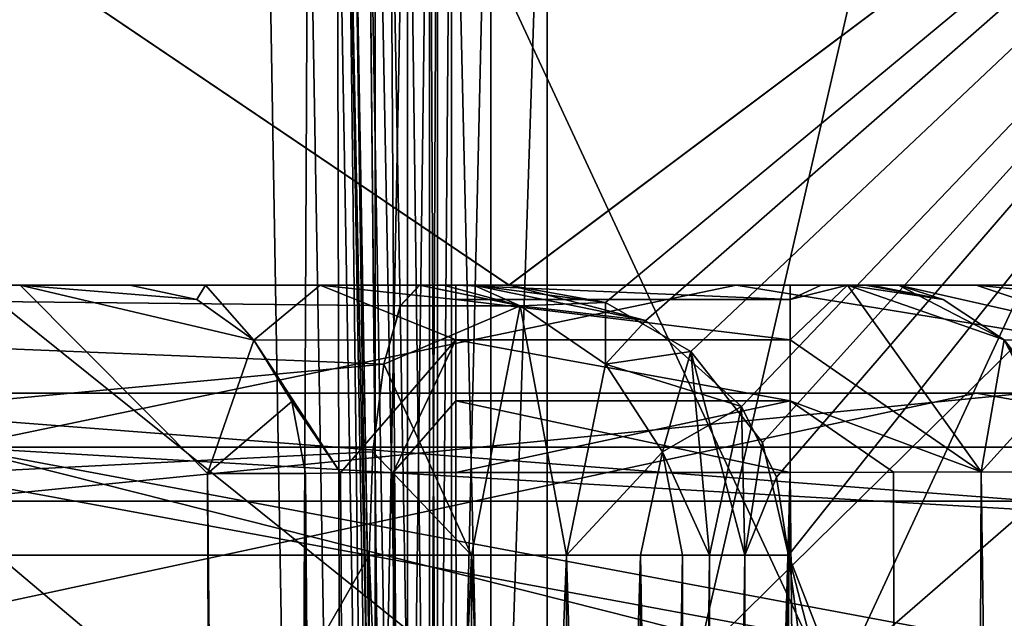
# Model space of a CAD drawing. Extents: x -32 to 32, y -10 to 114.
# Drawn here: x -3 to -1, y 103 to 104 of the extents above; entities that cross this region are included whole.
import ezdxf

# ---------------------------------------------------------------- set-up
doc = ezdxf.new("R2010")
doc.units = 0
doc.header["$MEASUREMENT"] = 0

msp = doc.modelspace()

# ---------------------------------------------------------------- linework, layer by layer
for points in [[(-5.369753, 103, -14.753181), (-5.369753, 111.5606, -14.753181), (-0.000057, 111.5606, -15.7)], [(-0.000057, 103, -15.7), (-5.369753, 103, -14.753181), (-0.000057, 111.5606, -15.7)], [(-5.369647, 103, 14.753219), (0.000057, 103, 15.7), (0.000057, 111.5606, 15.7)], [(-5.369647, 103, 14.753219), (0.000057, 111.5606, 15.7), (-5.369647, 111.5606, 14.753219)], [(-2.267645, 103.199997, -12.292591), (-4.783542, 104.900002, -11.548483), (-5.81554, 103.199997, -11.064779)], [(-5.81546, 103.199997, 11.064821), (-4.783458, 104.900002, 11.548517), (-2.267555, 103.199997, 12.292608)], [(-0.000045, 104.900002, -12.5), (-4.783542, 104.900002, -11.548483), (-2.267645, 103.199997, -12.292591)], [(-4.783458, 104.900002, 11.548517), (0.000045, 104.900002, 12.5), (-2.267555, 103.199997, 12.292608)], [(-0.000045, 104.900002, -12.5), (-2.267645, 103.199997, -12.292591), (-2.088845, 103.168297, -12.324192)], [(-2.267555, 103.199997, 12.292608), (0.000045, 104.900002, 12.5), (-2.014055, 103.134399, 12.336708)], [(-0.000045, 104.900002, -12.5), (-2.088845, 103.168297, -12.324192), (-1.930745, 103.077499, -12.349994)], [(-2.014055, 103.134399, 12.336708), (0.000045, 104.900002, 12.5), (-1.837455, 102.9757, 12.364206)], [(-0.000045, 104.900002, -12.5), (-1.930745, 103.077499, -12.349994), (-1.798445, 102.908997, -12.369993)], [(-1.772555, 102.844498, 12.373707), (-1.837455, 102.9757, 12.364206), (0.000045, 104.900002, 12.5)], [(-0.000045, 104.900002, -12.5), (-1.798445, 102.908997, -12.369993), (-1.750045, 102.699997, -12.376893)], [(-1.749955, 102.699997, 12.376906), (-1.772555, 102.844498, 12.373707), (0.000045, 104.900002, 12.5)], [(-0.000045, 98.199997, -12.5), (-0.000045, 104.900002, -12.5), (-1.750045, 102.699997, -12.376893)], [(0.000045, 98.199997, 12.5), (-1.749955, 102.699997, 12.376906), (0.000045, 104.900002, 12.5)], [(-2.487542, 104.208687, -11.551691), (-0.762242, 100.498291, -11.726997), (-0.888343, 104.601692, -11.789897)], [(-0.888257, 104.601692, 11.789903), (-0.762158, 100.498291, 11.727003), (-2.487458, 104.208687, 11.551708)], [(-6.369633, 103.661499, -9.029377), (-2.656239, 100.642097, -10.72599), (-4.180637, 104.499992, -10.228584)], [(-4.180563, 104.499992, 10.228615), (-2.656161, 100.642097, 10.726009), (-6.369567, 103.661499, 9.029423)], [(-4.180637, 104.499992, -10.228584), (-2.656239, 100.642097, -10.72599), (-2.717339, 104.205193, -10.71069)], [(-2.717261, 104.205193, 10.71071), (-2.656161, 100.642097, 10.726009), (-4.180563, 104.499992, 10.228615)], [(-2.515438, 101.300003, -10.60579), (-6.550131, 101.300003, -8.712377), (-6.165632, 104.449997, -8.988578)], [(-6.550068, 101.300003, 8.712424), (-2.515362, 101.300003, 10.605809), (-6.165567, 104.449997, 8.988622)], [(-2.515438, 101.300003, -10.60579), (-6.165632, 104.449997, -8.988578), (-2.515438, 104.449997, -10.60579)], [(-2.515362, 101.300003, 10.605809), (-2.515362, 104.449997, 10.605809), (-6.165567, 104.449997, 8.988622)], [(-2.515438, 104.449997, -10.60579), (-2.455838, 101.300003, -10.634992), (-2.515438, 101.300003, -10.60579)], [(-2.455838, 104.449997, -10.634992), (-2.455838, 101.300003, -10.634992), (-2.515438, 104.449997, -10.60579)], [(-2.515362, 101.300003, 10.605809), (-2.455762, 104.449997, 10.635009), (-2.515362, 104.449997, 10.605809)], [(-2.455762, 101.300003, 10.635009), (-2.455762, 104.449997, 10.635009), (-2.515362, 101.300003, 10.605809)], [(-2.455838, 104.449997, -10.634992), (-2.414739, 101.300003, -10.686992), (-2.455838, 101.300003, -10.634992)], [(-2.414739, 104.449997, -10.686992), (-2.414739, 101.300003, -10.686992), (-2.455838, 104.449997, -10.634992)], [(-2.455762, 101.300003, 10.635009), (-2.414661, 104.449997, 10.687009), (-2.455762, 104.449997, 10.635009)], [(-2.414661, 101.300003, 10.687009), (-2.414661, 104.449997, 10.687009), (-2.455762, 101.300003, 10.635009)], [(-2.414739, 104.449997, -10.686992), (-2.400039, 101.300003, -10.751692), (-2.414739, 101.300003, -10.686992)], [(-2.400039, 104.449997, -10.751692), (-2.400039, 101.300003, -10.751692), (-2.414739, 104.449997, -10.686992)], [(-2.414661, 101.300003, 10.687009), (-2.399961, 104.449997, 10.751709), (-2.414661, 104.449997, 10.687009)], [(-2.399961, 101.300003, 10.751709), (-2.399961, 104.449997, 10.751709), (-2.414661, 101.300003, 10.687009)], [(-2.400039, 104.449997, -10.751692), (-2.400041, 101.300003, -11.195392), (-2.400039, 101.300003, -10.751692)], [(-2.400039, 104.449997, -10.751692), (-2.400041, 104.449997, -11.195392), (-2.400041, 101.300003, -11.195392)], [(-2.400041, 101.300003, -11.195392), (-2.400041, 104.449997, -11.195392), (-2.374041, 104.449997, -11.306492)], [(-2.374041, 101.300003, -11.306492), (-2.400041, 101.300003, -11.195392), (-2.374041, 104.449997, -11.306492)], [(-2.399961, 104.449997, 10.751709), (-2.399961, 101.300003, 10.751709), (-2.39996, 101.300003, 11.195409)], [(-2.39996, 104.449997, 11.195409), (-2.399961, 104.449997, 10.751709), (-2.39996, 101.300003, 11.195409)], [(-2.373959, 104.449997, 11.306509), (-2.39996, 101.300003, 11.195409), (-2.373959, 101.300003, 11.306509)], [(-2.373959, 104.449997, 11.306509), (-2.39996, 104.449997, 11.195409), (-2.39996, 101.300003, 11.195409)], [(-2.374041, 101.300003, -11.306492), (-2.374041, 104.449997, -11.306492), (-2.301341, 104.449997, -11.394391)], [(-2.301341, 101.300003, -11.394391), (-2.374041, 101.300003, -11.306492), (-2.301341, 104.449997, -11.394391)], [(-2.373959, 104.449997, 11.306509), (-2.373959, 101.300003, 11.306509), (-2.301259, 101.300003, 11.394408)], [(-2.301259, 104.449997, 11.394408), (-2.373959, 104.449997, 11.306509), (-2.301259, 101.300003, 11.394408)], [(-2.301341, 101.300003, -11.394391), (-2.301341, 104.449997, -11.394391), (-2.197141, 104.449997, -11.440892)], [(-2.197141, 101.300003, -11.440892), (-2.301341, 101.300003, -11.394391), (-2.197141, 104.449997, -11.440892)], [(-2.197058, 104.449997, 11.440907), (-2.301259, 101.300003, 11.394408), (-2.197058, 101.300003, 11.440907)], [(-2.197058, 104.449997, 11.440907), (-2.301259, 104.449997, 11.394408), (-2.301259, 101.300003, 11.394408)], [(-0.736342, 104.449997, -11.626698), (-0.649942, 101.050003, -11.631898), (-2.197141, 101.300003, -11.440892)], [(-1.469742, 104.449997, -11.556894), (-0.736342, 104.449997, -11.626698), (-2.197141, 101.300003, -11.440892)], [(-2.197141, 104.449997, -11.440892), (-1.469742, 104.449997, -11.556894), (-2.197141, 101.300003, -11.440892)], [(-1.469658, 104.449997, 11.556906), (-2.197058, 104.449997, 11.440907), (-2.197058, 101.300003, 11.440907)], [(-0.736258, 104.449997, 11.626703), (-2.197058, 101.300003, 11.440907), (-0.649858, 101.050003, 11.631902)], [(-0.736258, 104.449997, 11.626703), (-1.469658, 104.449997, 11.556906), (-2.197058, 101.300003, 11.440907)], [(-4.745341, 104.399986, -11.456083), (-0.000045, 104.399986, -12.4), (-2.129544, 102.300003, -12.215793)], [(-4.745341, 104.399986, -11.456083), (-2.129544, 102.300003, -12.215793), (-3.174443, 102.300003, -11.986789)], [(-2.129456, 102.300003, 12.215808), (-4.745258, 104.399986, 11.456118), (-3.174357, 102.300003, 11.986812)], [(0.000045, 104.399986, 12.4), (-4.745258, 104.399986, 11.456118), (-2.129456, 102.300003, 12.215808)], [(-0.000045, 104.399986, -12.4), (-1.068745, 102.300003, -12.353896), (-2.129544, 102.300003, -12.215793)], [(0.000045, 104.399986, 12.4), (-2.129456, 102.300003, 12.215808), (-1.068655, 102.300003, 12.353904)], [(-2.656239, 100.642097, -10.72599), (-2.639339, 104.206787, -10.750191), (-2.717339, 104.205193, -10.71069)], [(-2.717261, 104.205193, 10.71071), (-2.639261, 104.206787, 10.75021), (-2.656161, 100.642097, 10.726009)], [(-2.656239, 100.642097, -10.72599), (-2.577739, 100.643692, -10.76529), (-2.639339, 104.206787, -10.750191)], [(-2.639261, 104.206787, 10.75021), (-2.577661, 100.643692, 10.765309), (-2.656161, 100.642097, 10.726009)], [(-2.577739, 100.643692, -10.76529), (-2.585639, 104.207993, -10.81919), (-2.639339, 104.206787, -10.750191)], [(-2.639261, 104.206787, 10.75021), (-2.585561, 104.207993, 10.819209), (-2.577661, 100.643692, 10.765309)], [(-2.523639, 100.644897, -10.834491), (-2.56654, 104.208687, -10.904591), (-2.585639, 104.207993, -10.81919)], [(-2.577739, 100.643692, -10.76529), (-2.523639, 100.644897, -10.834491), (-2.585639, 104.207993, -10.81919)], [(-2.585561, 104.207993, 10.819209), (-2.56646, 104.208687, 10.90461), (-2.523561, 100.644897, 10.83451)], [(-2.585561, 104.207993, 10.819209), (-2.523561, 100.644897, 10.83451), (-2.577661, 100.643692, 10.765309)], [(-2.504341, 100.645599, -11.40359), (-2.566541, 104.208687, -11.453891), (-2.56654, 104.208687, -10.904591)], [(-2.504341, 100.645599, -11.40359), (-2.556442, 104.208298, -11.49769), (-2.566541, 104.208687, -11.453891)], [(-2.523639, 100.644897, -10.834491), (-2.50434, 100.645599, -10.920091), (-2.56654, 104.208687, -10.904591)], [(-2.50434, 100.645599, -10.920091), (-2.504341, 100.645599, -11.40359), (-2.56654, 104.208687, -10.904591)], [(-2.56646, 104.208687, 10.90461), (-2.504261, 100.645599, 10.92011), (-2.523561, 100.644897, 10.83451)], [(-2.504259, 100.645599, 11.403609), (-2.504261, 100.645599, 10.92011), (-2.56646, 104.208687, 10.90461)], [(-2.504259, 100.645599, 11.403609), (-2.56646, 104.208687, 10.90461), (-2.566458, 104.208687, 11.45391)], [(-2.566458, 104.208687, 11.45391), (-2.494059, 100.645203, 11.447509), (-2.504259, 100.645599, 11.403609)], [(-2.566458, 104.208687, 11.45391), (-2.556358, 104.208298, 11.497709), (-2.494059, 100.645203, 11.447509)], [(-2.494142, 100.645203, -11.447492), (-2.528242, 104.208298, -11.532591), (-2.556442, 104.208298, -11.49769)], [(-2.504341, 100.645599, -11.40359), (-2.494142, 100.645203, -11.447492), (-2.556442, 104.208298, -11.49769)], [(-2.556358, 104.208298, 11.497709), (-2.528158, 104.208298, 11.53261), (-2.494059, 100.645203, 11.447509)], [(-2.465842, 100.645203, -11.482491), (-2.487542, 104.208687, -11.551691), (-2.528242, 104.208298, -11.532591)], [(-2.494142, 100.645203, -11.447492), (-2.465842, 100.645203, -11.482491), (-2.528242, 104.208298, -11.532591)], [(-2.528158, 104.208298, 11.53261), (-2.487458, 104.208687, 11.551708), (-2.465759, 100.645203, 11.482509)], [(-2.528158, 104.208298, 11.53261), (-2.465759, 100.645203, 11.482509), (-2.494059, 100.645203, 11.447509)], [(-2.487542, 104.208687, -11.551691), (-2.424942, 100.645599, -11.501391), (-0.762242, 100.498291, -11.726997)], [(-2.465842, 100.645203, -11.482491), (-2.424942, 100.645599, -11.501391), (-2.487542, 104.208687, -11.551691)], [(-2.487458, 104.208687, 11.551708), (-0.762158, 100.498291, 11.727003), (-2.424858, 100.645599, 11.501409)], [(-2.487458, 104.208687, 11.551708), (-2.424858, 100.645599, 11.501409), (-2.465759, 100.645203, 11.482509)], [(-6.369633, 103.661499, -9.029377), (-6.425733, 99.749992, -8.989577), (-2.656239, 100.642097, -10.72599)], [(-2.656161, 100.642097, 10.726009), (-6.425668, 99.749992, 8.989623), (-6.369567, 103.661499, 9.029423)], [(-8.3, 103.199997, 0.00003), (-3.172801, 103.199997, -0.404789), (-3.172799, 103.199997, 0.404811)], [(-8.3, 103.199997, 0.00003), (-3.172799, 103.199997, 0.404811), (-7.477987, 103.199997, 3.601227)], [(-7.478013, 103.199997, -3.601173), (-3.172801, 103.199997, -0.404789), (-8.3, 103.199997, 0.00003)], [(-7.478013, 103.199997, -3.601173), (-2.829305, 103.199997, -1.40289), (-2.969504, 103.199997, -1.188489)], [(-7.478013, 103.199997, -3.601173), (-2.969504, 103.199997, -1.188489), (-3.172801, 103.199997, -0.404789)], [(-5.175024, 103.199997, -6.489182), (-2.829305, 103.199997, -1.40289), (-7.478013, 103.199997, -3.601173)], [(-7.477987, 103.199997, 3.601227), (-2.829295, 103.199997, 1.40291), (-5.174977, 103.199997, 6.489219)], [(-7.477987, 103.199997, 3.601227), (-3.172799, 103.199997, 0.404811), (-2.969496, 103.199997, 1.188511)], [(-7.477987, 103.199997, 3.601227), (-2.969496, 103.199997, 1.188511), (-2.829295, 103.199997, 1.40291)], [(-6.081841, 103.199997, -11.489678), (-6.315743, 102.699997, -11.931577), (-2.499248, 103.053596, -13.117592)], [(-2.499153, 103.053596, 13.117609), (-6.315657, 102.699997, 11.931623), (-6.081758, 103.199997, 11.489722)], [(-2.433046, 103.199997, -12.770291), (-5.81554, 103.199997, -11.064779), (-6.081841, 103.199997, -11.489678)], [(-6.081841, 103.199997, -11.489678), (-2.499248, 103.053596, -13.117592), (-2.468847, 103.161903, -12.958291)], [(-6.081841, 103.199997, -11.489678), (-2.468847, 103.161903, -12.958291), (-2.433046, 103.199997, -12.770291)], [(-5.81546, 103.199997, 11.064821), (-2.432954, 103.199997, 12.770308), (-6.081758, 103.199997, 11.489722)], [(-2.468753, 103.161903, 12.958308), (-2.499153, 103.053596, 13.117609), (-6.081758, 103.199997, 11.489722)], [(-2.432954, 103.199997, 12.770308), (-2.468753, 103.161903, 12.958308), (-6.081758, 103.199997, 11.489722)], [(-2.388746, 103.199997, -12.607491), (-5.81554, 103.199997, -11.064779), (-2.433046, 103.199997, -12.770291)], [(-2.333545, 103.199997, -12.447991), (-5.81554, 103.199997, -11.064779), (-2.388746, 103.199997, -12.607491)], [(-2.267645, 103.199997, -12.292591), (-5.81554, 103.199997, -11.064779), (-2.333545, 103.199997, -12.447991)], [(-5.81546, 103.199997, 11.064821), (-2.388654, 103.199997, 12.607509), (-2.432954, 103.199997, 12.770308)], [(-5.81546, 103.199997, 11.064821), (-2.333455, 103.199997, 12.448009), (-2.388654, 103.199997, 12.607509)], [(-5.81546, 103.199997, 11.064821), (-2.267555, 103.199997, 12.292608), (-2.333455, 103.199997, 12.448009)], [(-1.846929, 103.199997, -8.091893), (-5.175024, 103.199997, -6.489182), (-3.291129, 102.899986, -7.945388)], [(-5.175024, 103.199997, -6.489182), (-1.546509, 103.199997, -2.617194), (-2.617205, 103.199997, -1.546491)], [(-5.175024, 103.199997, -6.489182), (-1.846929, 103.199997, -8.091893), (-1.188511, 103.199997, -2.969496)], [(-5.175024, 103.199997, -6.489182), (-1.40291, 103.199997, -2.829295), (-1.546509, 103.199997, -2.617194)], [(-5.175024, 103.199997, -6.489182), (-1.188511, 103.199997, -2.969496), (-1.40291, 103.199997, -2.829295)], [(-5.175024, 103.199997, -6.489182), (-2.617205, 103.199997, -1.546491), (-2.829305, 103.199997, -1.40289)], [(-5.174977, 103.199997, 6.489219), (-1.846871, 103.199997, 8.091907), (-3.291071, 102.899986, 7.945412)], [(-5.174977, 103.199997, 6.489219), (-1.188489, 103.199997, 2.969504), (-1.846871, 103.199997, 8.091907)], [(-5.174977, 103.199997, 6.489219), (-1.40289, 103.199997, 2.829305), (-1.188489, 103.199997, 2.969504)], [(-1.546491, 103.199997, 2.617205), (-1.40289, 103.199997, 2.829305), (-5.174977, 103.199997, 6.489219)], [(-2.617194, 103.199997, 1.546509), (-1.546491, 103.199997, 2.617205), (-5.174977, 103.199997, 6.489219)], [(-2.829295, 103.199997, 1.40291), (-2.617194, 103.199997, 1.546509), (-5.174977, 103.199997, 6.489219)], [(-0.000031, 102.899986, -8.6), (-1.846929, 103.199997, -8.091893), (-3.291129, 102.899986, -7.945388)], [(-3.291071, 102.899986, 7.945412), (-1.846871, 103.199997, 8.091907), (0.000031, 102.899986, 8.6)], [(-3.172801, 103.199997, -0.404789), (-2.825601, 102.851486, -0.36049), (-2.825599, 102.851486, 0.36051)], [(-3.172801, 103.199997, -0.404789), (-2.825599, 102.851486, 0.36051), (-3.172799, 103.199997, 0.404811)], [(-2.740204, 103.098, -1.09669), (-2.825601, 102.851486, -0.36049), (-3.172801, 103.199997, -0.404789)], [(-2.845404, 103.1735, -1.13879), (-2.740204, 103.098, -1.09669), (-3.172801, 103.199997, -0.404789)], [(-2.969504, 103.199997, -1.188489), (-2.845404, 103.1735, -1.13879), (-3.172801, 103.199997, -0.404789)], [(-3.172799, 103.199997, 0.404811), (-2.845396, 103.1735, 1.13881), (-2.969496, 103.199997, 1.188511)], [(-3.172799, 103.199997, 0.404811), (-2.740196, 103.098, 1.09671), (-2.845396, 103.1735, 1.13881)], [(-3.172799, 103.199997, 0.404811), (-2.825599, 102.851486, 0.36051), (-2.740196, 103.098, 1.09671)], [(-2.829305, 103.199997, -1.40289), (-2.845404, 103.1735, -1.13879), (-2.969504, 103.199997, -1.188489)], [(-2.969496, 103.199997, 1.188511), (-2.845396, 103.1735, 1.13881), (-2.829295, 103.199997, 1.40291)], [(-2.829305, 103.199997, -1.40289), (-2.740204, 103.098, -1.09669), (-2.845404, 103.1735, -1.13879)], [(-2.845396, 103.1735, 1.13881), (-2.740196, 103.098, 1.09671), (-2.829295, 103.199997, 1.40291)], [(-2.617205, 103.199997, -1.546491), (-2.740204, 103.098, -1.09669), (-2.829305, 103.199997, -1.40289)], [(-2.829295, 103.199997, 1.40291), (-2.740196, 103.098, 1.09671), (-2.617194, 103.199997, 1.546509)], [(-2.617205, 103.199997, -1.546491), (-2.366005, 103.098587, -1.350591), (-2.740204, 103.098, -1.09669)], [(-2.740196, 103.098, 1.09671), (-2.365995, 103.098587, 1.350609), (-2.617194, 103.199997, 1.546509)], [(-2.366005, 103.173599, -1.463691), (-2.366005, 103.098587, -1.350591), (-2.617205, 103.199997, -1.546491)], [(-2.366006, 103.199997, -1.596991), (-2.366005, 103.173599, -1.463691), (-2.617205, 103.199997, -1.546491)], [(-2.617205, 103.199997, -1.546491), (-1.597009, 103.199997, -2.365994), (-2.366006, 103.199997, -1.596991)], [(-1.546509, 103.199997, -2.617194), (-1.597009, 103.199997, -2.365994), (-2.617205, 103.199997, -1.546491)], [(-2.617194, 103.199997, 1.546509), (-2.365995, 103.173599, 1.463709), (-2.365994, 103.199997, 1.597009)], [(-2.617194, 103.199997, 1.546509), (-2.365995, 103.098587, 1.350609), (-2.365995, 103.173599, 1.463709)], [(-2.617194, 103.199997, 1.546509), (-1.596991, 103.199997, 2.366006), (-1.546491, 103.199997, 2.617205)], [(-2.617194, 103.199997, 1.546509), (-2.365994, 103.199997, 1.597009), (-1.596991, 103.199997, 2.366006)], [(-2.246846, 103.161903, -12.814291), (-2.433046, 103.199997, -12.770291), (-2.468847, 103.161903, -12.958291)], [(-2.246753, 103.161903, 12.814308), (-2.468753, 103.161903, 12.958308), (-2.432954, 103.199997, 12.770308)], [(-2.433046, 103.199997, -12.770291), (-2.246846, 103.161903, -12.814291), (-2.388746, 103.199997, -12.607491)], [(-2.388654, 103.199997, 12.607509), (-2.246753, 103.161903, 12.814308), (-2.432954, 103.199997, 12.770308)], [(-2.388746, 103.199997, -12.607491), (-2.246846, 103.161903, -12.814291), (-2.333545, 103.199997, -12.447991)], [(-2.333455, 103.199997, 12.448009), (-2.246753, 103.161903, 12.814308), (-2.388654, 103.199997, 12.607509)], [(-1.747005, 103.173599, -1.463694), (-2.366005, 103.173599, -1.463691), (-2.366006, 103.199997, -1.596991)], [(-1.747005, 103.173599, -1.463694), (-2.366006, 103.199997, -1.596991), (-1.747006, 103.199997, -1.596994)], [(-1.597009, 103.199997, -2.365994), (-1.747006, 103.199997, -1.596994), (-2.366006, 103.199997, -1.596991)], [(-2.365995, 103.173599, 1.463709), (-1.746995, 103.173599, 1.463706), (-2.365994, 103.199997, 1.597009)], [(-2.365994, 103.199997, 1.597009), (-1.746995, 103.173599, 1.463706), (-1.746994, 103.199997, 1.597006)], [(-2.365994, 103.199997, 1.597009), (-1.746994, 103.199997, 1.597006), (-1.596991, 103.199997, 2.366006)], [(-2.333545, 103.199997, -12.447991), (-2.088845, 103.168297, -12.324192), (-2.267645, 103.199997, -12.292591)], [(-2.246846, 103.161903, -12.814291), (-2.088845, 103.168297, -12.324192), (-2.333545, 103.199997, -12.447991)], [(-2.333455, 103.199997, 12.448009), (-2.014055, 103.134399, 12.336708), (-2.246753, 103.161903, 12.814308)], [(-2.267555, 103.199997, 12.292608), (-2.014055, 103.134399, 12.336708), (-2.333455, 103.199997, 12.448009)], [(1.846871, 103.199997, -8.091907), (-1.846929, 103.199997, -8.091893), (-0.000031, 102.899986, -8.6)], [(-1.846929, 103.199997, -8.091893), (-0.404811, 103.199997, -3.172799), (-1.188511, 103.199997, -2.969496)], [(-1.846929, 103.199997, -8.091893), (1.846871, 103.199997, -8.091907), (-0.404811, 103.199997, -3.172799)], [(-1.846871, 103.199997, 8.091907), (1.846929, 103.199997, 8.091893), (0.000031, 102.899986, 8.6)], [(0.404811, 103.199997, 3.172799), (1.846929, 103.199997, 8.091893), (-1.846871, 103.199997, 8.091907)], [(-0.404789, 103.199997, 3.172801), (0.404811, 103.199997, 3.172799), (-1.846871, 103.199997, 8.091907)], [(-1.188489, 103.199997, 2.969504), (-0.404789, 103.199997, 3.172801), (-1.846871, 103.199997, 8.091907)], [(-1.689606, 103.199997, -1.608394), (-1.747005, 103.173599, -1.463694), (-1.747006, 103.199997, -1.596994)], [(-1.747006, 103.199997, -1.596994), (-1.608406, 103.199997, -1.689594), (-1.689606, 103.199997, -1.608394)], [(-1.597006, 103.199997, -1.746994), (-1.608406, 103.199997, -1.689594), (-1.747006, 103.199997, -1.596994)], [(-1.597009, 103.199997, -2.365994), (-1.597006, 103.199997, -1.746994), (-1.747006, 103.199997, -1.596994)], [(-1.640906, 103.199997, -1.640894), (-1.747005, 103.098587, -1.350594), (-1.747005, 103.173599, -1.463694)], [(-1.640906, 103.199997, -1.640894), (-1.393405, 102.854286, -1.393395), (-1.747005, 103.098587, -1.350594)], [(-1.640906, 103.199997, -1.640894), (-1.747005, 103.173599, -1.463694), (-1.689606, 103.199997, -1.608394)], [(-1.746995, 103.098587, 1.350606), (-1.393395, 102.854286, 1.393405), (-1.640894, 103.199997, 1.640906)], [(-1.746995, 103.173599, 1.463706), (-1.746995, 103.098587, 1.350606), (-1.640894, 103.199997, 1.640906)], [(-1.689594, 103.199997, 1.608406), (-1.746995, 103.173599, 1.463706), (-1.640894, 103.199997, 1.640906)], [(-1.746994, 103.199997, 1.597006), (-1.746995, 103.173599, 1.463706), (-1.689594, 103.199997, 1.608406)], [(-1.746994, 103.199997, 1.597006), (-1.608394, 103.199997, 1.689606), (-1.596994, 103.199997, 1.747006)], [(-1.746994, 103.199997, 1.597006), (-1.640894, 103.199997, 1.640906), (-1.608394, 103.199997, 1.689606)], [(-1.746994, 103.199997, 1.597006), (-1.689594, 103.199997, 1.608406), (-1.640894, 103.199997, 1.640906)], [(-1.746994, 103.199997, 1.597006), (-1.596994, 103.199997, 1.747006), (-1.596991, 103.199997, 2.366006)], [(-1.608406, 103.199997, -1.689594), (-1.640906, 103.199997, -1.640894), (-1.689606, 103.199997, -1.608394)], [(-1.350606, 103.098587, -1.746995), (-1.393405, 102.854286, -1.393395), (-1.640906, 103.199997, -1.640894)], [(-1.463706, 103.173599, -1.746995), (-1.350606, 103.098587, -1.746995), (-1.640906, 103.199997, -1.640894)], [(-1.608406, 103.199997, -1.689594), (-1.463706, 103.173599, -1.746995), (-1.640906, 103.199997, -1.640894)], [(-1.640894, 103.199997, 1.640906), (-1.350594, 103.098587, 1.747005), (-1.463694, 103.173599, 1.747005)], [(-1.640894, 103.199997, 1.640906), (-1.393395, 102.854286, 1.393405), (-1.350594, 103.098587, 1.747005)], [(-1.640894, 103.199997, 1.640906), (-1.463694, 103.173599, 1.747005), (-1.608394, 103.199997, 1.689606)], [(-1.597006, 103.199997, -1.746994), (-1.463706, 103.173599, -1.746995), (-1.608406, 103.199997, -1.689594)], [(-1.608394, 103.199997, 1.689606), (-1.463694, 103.173599, 1.747005), (-1.596994, 103.199997, 1.747006)], [(-1.597009, 103.199997, -2.365994), (-1.463706, 103.173599, -1.746995), (-1.597006, 103.199997, -1.746994)], [(-1.463709, 103.173599, -2.365995), (-1.463706, 103.173599, -1.746995), (-1.597009, 103.199997, -2.365994)], [(-1.546509, 103.199997, -2.617194), (-1.463709, 103.173599, -2.365995), (-1.597009, 103.199997, -2.365994)], [(-1.463694, 103.173599, 1.747005), (-1.596991, 103.199997, 2.366006), (-1.596994, 103.199997, 1.747006)], [(-1.596991, 103.199997, 2.366006), (-1.463691, 103.173599, 2.366005), (-1.546491, 103.199997, 2.617205)], [(-1.463694, 103.173599, 1.747005), (-1.463691, 103.173599, 2.366005), (-1.596991, 103.199997, 2.366006)], [(-1.546509, 103.199997, -2.617194), (-1.350609, 103.098587, -2.365995), (-1.463709, 103.173599, -2.365995)], [(-1.09671, 103.098, -2.740196), (-1.350609, 103.098587, -2.365995), (-1.546509, 103.199997, -2.617194)], [(-1.40291, 103.199997, -2.829295), (-1.09671, 103.098, -2.740196), (-1.546509, 103.199997, -2.617194)], [(-1.546491, 103.199997, 2.617205), (-1.350591, 103.098587, 2.366005), (-1.09669, 103.098, 2.740204)], [(-1.546491, 103.199997, 2.617205), (-1.09669, 103.098, 2.740204), (-1.40289, 103.199997, 2.829305)], [(-1.463691, 103.173599, 2.366005), (-1.350591, 103.098587, 2.366005), (-1.546491, 103.199997, 2.617205)], [(-1.13881, 103.1735, -2.845396), (-1.09671, 103.098, -2.740196), (-1.40291, 103.199997, -2.829295)], [(-1.188511, 103.199997, -2.969496), (-1.13881, 103.1735, -2.845396), (-1.40291, 103.199997, -2.829295)], [(-1.40289, 103.199997, 2.829305), (-1.13879, 103.1735, 2.845404), (-1.188489, 103.199997, 2.969504)], [(-1.40289, 103.199997, 2.829305), (-1.09669, 103.098, 2.740204), (-1.13879, 103.1735, 2.845404)], [(-1.747005, 103.098587, -1.350594), (-2.366005, 103.098587, -1.350591), (-2.366005, 103.173599, -1.463691)], [(-1.747005, 103.098587, -1.350594), (-2.366005, 103.173599, -1.463691), (-1.747005, 103.173599, -1.463694)], [(-2.365995, 103.173599, 1.463709), (-1.746995, 103.098587, 1.350606), (-1.746995, 103.173599, 1.463706)], [(-2.365995, 103.098587, 1.350609), (-1.746995, 103.098587, 1.350606), (-2.365995, 103.173599, 1.463709)], [(-2.246846, 103.161903, -12.814291), (-2.088947, 103.053596, -12.851592), (-2.088845, 103.168297, -12.324192)], [(-2.088947, 103.053596, -12.851592), (-1.930745, 103.077499, -12.349994), (-2.088845, 103.168297, -12.324192)], [(-1.463709, 103.173599, -2.365995), (-1.350606, 103.098587, -1.746995), (-1.463706, 103.173599, -1.746995)], [(-1.350609, 103.098587, -2.365995), (-1.350606, 103.098587, -1.746995), (-1.463709, 103.173599, -2.365995)], [(-1.350594, 103.098587, 1.747005), (-1.463691, 103.173599, 2.366005), (-1.463694, 103.173599, 1.747005)], [(-1.350594, 103.098587, 1.747005), (-1.350591, 103.098587, 2.366005), (-1.463691, 103.173599, 2.366005)], [(-2.246846, 103.161903, -12.814291), (-2.468847, 103.161903, -12.958291), (-2.499248, 103.053596, -13.117592)], [(-2.246846, 103.161903, -12.814291), (-2.499248, 103.053596, -13.117592), (-2.336948, 102.699997, -13.260991)], [(-2.246753, 103.161903, 12.814308), (-2.499153, 103.053596, 13.117609), (-2.468753, 103.161903, 12.958308)], [(-2.336852, 102.699997, 13.261008), (-2.499153, 103.053596, 13.117609), (-2.246753, 103.161903, 12.814308)], [(-2.246846, 103.161903, -12.814291), (-2.336948, 102.699997, -13.260991), (-2.161048, 102.699997, -13.189793)], [(-2.160952, 102.699997, 13.189808), (-2.336852, 102.699997, 13.261008), (-2.246753, 103.161903, 12.814308)], [(-2.088947, 103.053596, -12.851592), (-2.246846, 103.161903, -12.814291), (-2.161048, 102.699997, -13.189793)], [(-2.160952, 102.699997, 13.189808), (-2.246753, 103.161903, 12.814308), (-2.088854, 103.053596, 12.851607)], [(-2.014055, 103.134399, 12.336708), (-2.088854, 103.053596, 12.851607), (-2.246753, 103.161903, 12.814308)], [(-2.014055, 103.134399, 12.336708), (-1.837455, 102.9757, 12.364206), (-2.088854, 103.053596, 12.851607)], [(-2.740204, 103.098, -1.09669), (-2.669704, 102.985001, -1.06849), (-2.825601, 102.851486, -0.36049)], [(-2.825599, 102.851486, 0.36051), (-2.669696, 102.985001, 1.06851), (-2.740196, 103.098, 1.09671)], [(-2.366005, 103.098587, -1.350591), (-2.579804, 102.852386, -1.157391), (-2.740204, 103.098, -1.09669)], [(-2.740204, 103.098, -1.09669), (-2.579804, 102.852386, -1.157391), (-2.669704, 102.985001, -1.06849)], [(-2.740196, 103.098, 1.09671), (-2.579796, 102.852386, 1.157409), (-2.365995, 103.098587, 1.350609)], [(-2.740196, 103.098, 1.09671), (-2.669696, 102.985001, 1.06851), (-2.579796, 102.852386, 1.157409)], [(-2.366005, 103.098587, -1.350591), (-2.481905, 102.852997, -1.223691), (-2.579804, 102.852386, -1.157391)], [(-2.579796, 102.852386, 1.157409), (-2.481895, 102.852997, 1.223709), (-2.365995, 103.098587, 1.350609)], [(-2.366005, 103.098587, -1.350591), (-2.366004, 102.986099, -1.274491), (-2.481905, 102.852997, -1.223691)], [(-2.365995, 103.098587, 1.350609), (-2.481895, 102.852997, 1.223709), (-2.365995, 102.986099, 1.274509)], [(-1.747005, 102.986099, -1.274494), (-2.366004, 102.986099, -1.274491), (-2.366005, 103.098587, -1.350591)], [(-1.747005, 102.986099, -1.274494), (-2.366005, 103.098587, -1.350591), (-1.747005, 103.098587, -1.350594)], [(-2.365995, 103.098587, 1.350609), (-1.746995, 102.986099, 1.274506), (-1.746995, 103.098587, 1.350606)], [(-2.365995, 102.986099, 1.274509), (-1.746995, 102.986099, 1.274506), (-2.365995, 103.098587, 1.350609)], [(-1.393405, 102.854286, -1.393395), (-1.747005, 102.986099, -1.274494), (-1.747005, 103.098587, -1.350594)], [(-1.746995, 103.098587, 1.350606), (-1.746995, 102.986099, 1.274506), (-1.393395, 102.854286, 1.393405)], [(-1.350606, 103.098587, -1.746995), (-1.274506, 102.986099, -1.746995), (-1.393405, 102.854286, -1.393395)], [(-1.393395, 102.854286, 1.393405), (-1.274494, 102.986099, 1.747005), (-1.350594, 103.098587, 1.747005)], [(-1.350609, 103.098587, -2.365995), (-1.274506, 102.986099, -1.746995), (-1.350606, 103.098587, -1.746995)], [(-1.274509, 102.986099, -2.365995), (-1.274506, 102.986099, -1.746995), (-1.350609, 103.098587, -2.365995)], [(-1.350609, 103.098587, -2.365995), (-1.223709, 102.852997, -2.481895), (-1.274509, 102.986099, -2.365995)], [(-1.157409, 102.852386, -2.579796), (-1.223709, 102.852997, -2.481895), (-1.350609, 103.098587, -2.365995)], [(-1.09671, 103.098, -2.740196), (-1.157409, 102.852386, -2.579796), (-1.350609, 103.098587, -2.365995)], [(-1.274494, 102.986099, 1.747005), (-1.350591, 103.098587, 2.366005), (-1.350594, 103.098587, 1.747005)], [(-2.088947, 103.053596, -12.851592), (-1.983547, 102.891296, -12.876493), (-1.930745, 103.077499, -12.349994)], [(-1.983547, 102.891296, -12.876493), (-1.896546, 102.699997, -12.710093), (-1.930745, 103.077499, -12.349994)], [(-1.930745, 103.077499, -12.349994), (-1.896546, 102.699997, -12.710093), (-1.830845, 102.699997, -12.540093)], [(-1.930745, 103.077499, -12.349994), (-1.830845, 102.699997, -12.540093), (-1.798445, 102.908997, -12.369993)], [(-6.315743, 102.699997, -11.931577), (-2.519548, 102.891296, -13.224091), (-2.499248, 103.053596, -13.117592)], [(-2.499153, 103.053596, 13.117609), (-2.519452, 102.891296, 13.22411), (-6.315657, 102.699997, 11.931623)], [(-2.499248, 103.053596, -13.117592), (-2.519548, 102.891296, -13.224091), (-2.336948, 102.699997, -13.260991)], [(-2.336852, 102.699997, 13.261008), (-2.519452, 102.891296, 13.22411), (-2.499153, 103.053596, 13.117609)], [(-1.983547, 102.891296, -12.876493), (-2.088947, 103.053596, -12.851592), (-2.161048, 102.699997, -13.189793)], [(-2.160952, 102.699997, 13.189808), (-2.088854, 103.053596, 12.851607), (-1.983453, 102.891296, 12.876508)], [(-1.837455, 102.9757, 12.364206), (-1.983453, 102.891296, 12.876508), (-2.088854, 103.053596, 12.851607)], [(-1.40262, 103, -15.989014), (-3.726645, 102.5, -16.125725), (-6.78665, 103, -14.545914)], [(-1.40262, 103, -15.989014), (-6.78665, 103, -14.545914), (-6.342832, 103, -13.594337)], [(-6.468101, 102.5, 15.234577), (-1.443879, 102.5, 16.486973), (-4.155607, 103, 15.503181)], [(-1.31096, 103, -14.943062), (-6.342832, 103, -13.594337), (-3.332936, 102.800003, -14.420662)], [(-1.40262, 103, -15.989014), (-6.342832, 103, -13.594337), (-1.31096, 103, -14.943062)], [(-5.784518, 102.800003, 13.623684), (-3.883853, 103, 14.488991), (-1.291479, 102.800003, 14.743622)], [(-5.369753, 103, -14.753181), (-0.000057, 103, -15.7), (-5.061951, 103, -13.907482)], [(-5.06185, 103, 13.907518), (0.000057, 103, 15.7), (-5.369647, 103, 14.753219)], [(-0.000054, 98.199997, -14.8), (-5.061951, 103, -13.907482), (-0.000054, 103, -14.8)], [(-0.000054, 98.199997, -14.8), (-5.061951, 98.199997, -13.907482), (-5.061951, 103, -13.907482)], [(-5.061951, 103, -13.907482), (-0.000057, 103, -15.7), (-0.000054, 103, -14.8)], [(-5.06185, 98.199997, 13.907518), (0.000054, 98.199997, 14.8), (0.000054, 103, 14.8)], [(-5.06185, 98.199997, 13.907518), (0.000054, 103, 14.8), (-5.06185, 103, 13.907518)], [(-5.06185, 103, 13.907518), (0.000054, 103, 14.8), (0.000057, 103, 15.7)], [(-4.155607, 103, 15.503181), (-1.443879, 102.5, 16.486973), (1.397416, 103, 15.988617)], [(1.397416, 103, 15.988617), (-3.883853, 103, 14.488991), (-4.155607, 103, 15.503181)], [(1.305756, 103, 14.942657), (-3.883853, 103, 14.488991), (1.397416, 103, 15.988617)], [(-3.883853, 103, 14.488991), (1.305756, 103, 14.942657), (-1.291479, 102.800003, 14.743622)], [(1.438665, 102.5, -16.487274), (-3.726645, 102.5, -16.125725), (-1.40262, 103, -15.989014)], [(1.286265, 102.800003, -14.743919), (-1.31096, 103, -14.943062), (-3.332936, 102.800003, -14.420662)], [(-1.443879, 102.5, 16.486973), (3.72144, 102.5, 16.125324), (1.397416, 103, 15.988617)], [(4.150402, 103, -15.503586), (1.438665, 102.5, -16.487274), (-1.40262, 103, -15.989014)], [(4.150402, 103, -15.503586), (-1.40262, 103, -15.989014), (-1.31096, 103, -14.943062)], [(-2.669704, 102.985001, -1.06849), (-2.644504, 102.851486, -1.05839), (-2.825601, 102.851486, -0.36049)], [(-2.825599, 102.851486, 0.36051), (-2.644496, 102.851486, 1.05841), (-2.669696, 102.985001, 1.06851)], [(-2.579804, 102.852386, -1.157391), (-2.644504, 102.851486, -1.05839), (-2.669704, 102.985001, -1.06849)], [(-2.669696, 102.985001, 1.06851), (-2.644496, 102.851486, 1.05841), (-2.579796, 102.852386, 1.157409)], [(-2.366004, 102.986099, -1.274491), (-2.366004, 102.853104, -1.246991), (-2.481905, 102.852997, -1.223691)], [(-2.481895, 102.852997, 1.223709), (-2.365995, 102.853104, 1.247009), (-2.365995, 102.986099, 1.274509)], [(-1.747005, 102.986099, -1.274494), (-2.366004, 102.853104, -1.246991), (-2.366004, 102.986099, -1.274491)], [(-1.747005, 102.853104, -1.246994), (-2.366004, 102.853104, -1.246991), (-1.747005, 102.986099, -1.274494)], [(-2.365995, 102.986099, 1.274509), (-1.746995, 102.853104, 1.247006), (-1.746995, 102.986099, 1.274506)], [(-2.365995, 102.853104, 1.247009), (-1.746995, 102.853104, 1.247006), (-2.365995, 102.986099, 1.274509)], [(-1.747005, 102.986099, -1.274494), (-1.555605, 102.853996, -1.284994), (-1.747005, 102.853104, -1.246994)], [(-1.393405, 102.854286, -1.393395), (-1.555605, 102.853996, -1.284994), (-1.747005, 102.986099, -1.274494)], [(-1.746995, 102.986099, 1.274506), (-1.555595, 102.853996, 1.285006), (-1.393395, 102.854286, 1.393405)], [(-1.746995, 102.986099, 1.274506), (-1.746995, 102.853104, 1.247006), (-1.555595, 102.853996, 1.285006)], [(-1.274506, 102.986099, -1.746995), (-1.285006, 102.853996, -1.555595), (-1.393405, 102.854286, -1.393395)], [(-1.393395, 102.854286, 1.393405), (-1.284994, 102.853996, 1.555605), (-1.274494, 102.986099, 1.747005)], [(-1.837455, 102.9757, 12.364206), (-1.896454, 102.699997, 12.710107), (-1.983453, 102.891296, 12.876508)], [(-1.837455, 102.9757, 12.364206), (-1.830755, 102.699997, 12.540107), (-1.896454, 102.699997, 12.710107)], [(-1.837455, 102.9757, 12.364206), (-1.772555, 102.844498, 12.373707), (-1.830755, 102.699997, 12.540107)], [(-1.798445, 102.908997, -12.369993), (-1.830845, 102.699997, -12.540093), (-1.750045, 102.699997, -12.376893)], [(-6.315743, 102.699997, -11.931577), (-2.526648, 102.699997, -13.261491), (-2.519548, 102.891296, -13.224091)], [(-2.519452, 102.891296, 13.22411), (-2.526552, 102.699997, 13.26151), (-6.315657, 102.699997, 11.931623)], [(-0.602131, 102.742599, -8.578898), (-3.291129, 102.899986, -7.945388), (-3.306929, 101.709297, -7.938788)], [(-0.000031, 102.899986, -8.6), (-3.291129, 102.899986, -7.945388), (-0.602131, 102.742599, -8.578898)], [(-3.291071, 102.899986, 7.945412), (-0.214169, 102.325104, 8.597301), (-0.242869, 102.131104, 8.596601)], [(-3.291071, 102.899986, 7.945412), (0.000031, 102.899986, 8.6), (-0.214169, 102.325104, 8.597301)], [(-3.275471, 101.709396, 7.951812), (-3.291071, 102.899986, 7.945412), (-0.242869, 102.131104, 8.596601)], [(-2.336948, 102.699997, -13.260991), (-2.519548, 102.891296, -13.224091), (-2.526648, 102.699997, -13.261491)], [(-2.336852, 102.699997, 13.261008), (-2.526552, 102.699997, 13.26151), (-2.519452, 102.891296, 13.22411)], [(-1.983547, 102.891296, -12.876493), (-2.161048, 102.699997, -13.189793), (-2.024347, 102.699997, -13.058292)], [(-2.024253, 102.699997, 13.058308), (-2.160952, 102.699997, 13.189808), (-1.983453, 102.891296, 12.876508)], [(-1.983547, 102.891296, -12.876493), (-2.024347, 102.699997, -13.058292), (-1.946447, 102.699997, -12.885293)], [(-1.946353, 102.699997, 12.885306), (-2.024253, 102.699997, 13.058308), (-1.983453, 102.891296, 12.876508)], [(-1.983547, 102.891296, -12.876493), (-1.946447, 102.699997, -12.885293), (-1.896546, 102.699997, -12.710093)], [(-1.983453, 102.891296, 12.876508), (-1.896454, 102.699997, 12.710107), (-1.946353, 102.699997, 12.885306)], [(-2.456804, 81.705101, -1.036491), (-2.579804, 102.852386, -1.157391), (-2.481905, 102.852997, -1.223691)], [(-2.481895, 102.852997, 1.223709), (-2.579796, 102.852386, 1.157409), (-2.456796, 81.705101, 1.036509)], [(-2.334904, 81.705101, -1.062392), (-2.481905, 102.852997, -1.223691), (-2.366004, 102.853104, -1.246991)], [(-2.334904, 81.705101, -1.062392), (-2.456804, 81.705101, -1.036491), (-2.481905, 102.852997, -1.223691)], [(-2.365995, 102.853104, 1.247009), (-2.481895, 102.852997, 1.223709), (-2.334896, 81.705101, 1.062408)], [(-2.481895, 102.852997, 1.223709), (-2.456796, 81.705101, 1.036509), (-2.334896, 81.705101, 1.062408)], [(-2.334904, 81.705101, -1.062392), (-2.366004, 102.853104, -1.246991), (-1.747005, 102.853104, -1.246994)], [(-2.334896, 81.705101, 1.062408), (-1.746995, 102.853104, 1.247006), (-2.365995, 102.853104, 1.247009)], [(-1.747005, 102.853104, -1.246994), (-2.061304, 78.552399, -1.034892), (-2.334904, 81.705101, -1.062392)], [(-2.061296, 78.552399, 1.034907), (-1.746995, 102.853104, 1.247006), (-2.334896, 81.705101, 1.062408)], [(-1.747005, 102.853104, -1.246994), (-1.507504, 75.413803, -1.007495), (-2.061304, 78.552399, -1.034892)], [(-1.507496, 75.413803, 1.007506), (-1.746995, 102.853104, 1.247006), (-2.061296, 78.552399, 1.034907)], [(-1.555605, 102.853996, -1.284994), (-1.507504, 75.413803, -1.007495), (-1.747005, 102.853104, -1.246994)], [(-1.746995, 102.853104, 1.247006), (-1.507496, 75.413803, 1.007506), (-1.555595, 102.853996, 1.285006)], [(-1.393405, 102.854286, -1.393395), (-1.507504, 75.413803, -1.007495), (-1.555605, 102.853996, -1.284994)], [(-1.555595, 102.853996, 1.285006), (-1.507496, 75.413803, 1.007506), (-1.393395, 102.854286, 1.393405)], [(-1.393405, 102.854286, -1.393395), (-1.007506, 75.413803, -1.507496), (-1.507504, 75.413803, -1.007495)], [(-1.393395, 102.854286, 1.393405), (-1.507496, 75.413803, 1.007506), (-1.007495, 75.413803, 1.507504)], [(-1.285006, 102.853996, -1.555595), (-1.007506, 75.413803, -1.507496), (-1.393405, 102.854286, -1.393395)], [(-1.393395, 102.854286, 1.393405), (-1.007495, 75.413803, 1.507504), (-1.284994, 102.853996, 1.555605)], [(-2.825601, 102.851486, -0.36049), (-2.644504, 102.851486, -1.05839), (-2.620103, 81.706398, -0.855491)], [(-2.825601, 102.851486, -0.36049), (-2.620103, 81.706398, -0.855491), (-2.741001, 81.706398, -0.28939)], [(-2.825599, 102.851486, 0.36051), (-2.825601, 102.851486, -0.36049), (-2.741001, 81.706398, -0.28939)], [(-2.825599, 102.851486, 0.36051), (-2.741001, 81.706398, -0.28939), (-2.740999, 81.706398, 0.28941)], [(-2.825599, 102.851486, 0.36051), (-2.740999, 81.706398, 0.28941), (-2.620097, 81.706398, 0.855509)], [(-2.644496, 102.851486, 1.05841), (-2.825599, 102.851486, 0.36051), (-2.620097, 81.706398, 0.855509)], [(-2.456804, 81.705101, -1.036491), (-2.644504, 102.851486, -1.05839), (-2.579804, 102.852386, -1.157391)], [(-2.557604, 81.705597, -0.963391), (-2.620103, 81.706398, -0.855491), (-2.644504, 102.851486, -1.05839)], [(-2.456804, 81.705101, -1.036491), (-2.557604, 81.705597, -0.963391), (-2.644504, 102.851486, -1.05839)], [(-2.579796, 102.852386, 1.157409), (-2.644496, 102.851486, 1.05841), (-2.456796, 81.705101, 1.036509)], [(-2.644496, 102.851486, 1.05841), (-2.620097, 81.706398, 0.855509), (-2.557596, 81.705597, 0.963409)], [(-2.644496, 102.851486, 1.05841), (-2.557596, 81.705597, 0.963409), (-2.456796, 81.705101, 1.036509)], [(-1.772555, 102.844498, 12.373707), (-1.749955, 102.699997, 12.376906), (-1.830755, 102.699997, 12.540107)], [(-5.784518, 98.899994, 13.623684), (-5.784518, 102.800003, 13.623684), (-1.291479, 102.800003, 14.743622)], [(-5.784518, 98.899994, 13.623684), (-1.291479, 102.800003, 14.743622), (-1.291479, 98.899994, 14.743622)], [(1.286265, 98.899994, -14.743919), (1.286265, 102.800003, -14.743919), (-3.332936, 102.800003, -14.420662)], [(1.286265, 98.899994, -14.743919), (-3.332936, 102.800003, -14.420662), (-3.332936, 98.899994, -14.420662)], [(-0.571231, 102.652786, -8.600098), (-0.602131, 102.742599, -8.578898), (-3.306929, 101.709297, -7.938788)], [(-6.315743, 102.699997, -11.931577), (-5.098945, 98.199997, -12.499982), (-2.526648, 102.699997, -13.261491)], [(-2.526552, 102.699997, 13.26151), (-5.098855, 98.199997, 12.500018), (-6.315657, 102.699997, 11.931623)], [(-2.526648, 102.699997, -13.261491), (-5.098945, 98.199997, -12.499982), (-2.526648, 98.199997, -13.261491)], [(-2.526552, 102.699997, 13.26151), (-2.526552, 98.199997, 13.26151), (-5.098855, 98.199997, 12.500018)], [(-2.526648, 102.699997, -13.261491), (-2.526648, 98.199997, -13.261491), (-2.336948, 98.199997, -13.260991)], [(-2.526648, 102.699997, -13.261491), (-2.336948, 98.199997, -13.260991), (-2.336948, 102.699997, -13.260991)], [(-2.336852, 102.699997, 13.261008), (-2.336852, 98.199997, 13.261008), (-2.526552, 98.199997, 13.26151)], [(-2.336852, 102.699997, 13.261008), (-2.526552, 98.199997, 13.26151), (-2.526552, 102.699997, 13.26151)], [(-2.336948, 102.699997, -13.260991), (-2.336948, 98.199997, -13.260991), (-2.161048, 98.199997, -13.189793)], [(-2.336948, 102.699997, -13.260991), (-2.161048, 98.199997, -13.189793), (-2.161048, 102.699997, -13.189793)], [(-2.160952, 102.699997, 13.189808), (-2.160952, 98.199997, 13.189808), (-2.336852, 98.199997, 13.261008)], [(-2.160952, 102.699997, 13.189808), (-2.336852, 98.199997, 13.261008), (-2.336852, 102.699997, 13.261008)], [(-2.161048, 102.699997, -13.189793), (-2.161048, 98.199997, -13.189793), (-2.024347, 98.199997, -13.058292)], [(-2.161048, 102.699997, -13.189793), (-2.024347, 98.199997, -13.058292), (-2.024347, 102.699997, -13.058292)], [(-2.024253, 102.699997, 13.058308), (-2.024253, 98.199997, 13.058308), (-2.160952, 98.199997, 13.189808)], [(-2.024253, 102.699997, 13.058308), (-2.160952, 98.199997, 13.189808), (-2.160952, 102.699997, 13.189808)], [(-1.946447, 102.699997, -12.885293), (-2.024347, 98.199997, -13.058292), (-1.946447, 98.199997, -12.885293)], [(-2.024347, 102.699997, -13.058292), (-2.024347, 98.199997, -13.058292), (-1.946447, 102.699997, -12.885293)], [(-2.024253, 102.699997, 13.058308), (-1.946353, 98.199997, 12.885306), (-2.024253, 98.199997, 13.058308)], [(-1.946353, 102.699997, 12.885306), (-1.946353, 98.199997, 12.885306), (-2.024253, 102.699997, 13.058308)], [(-1.896546, 102.699997, -12.710093), (-1.946447, 102.699997, -12.885293), (-1.946447, 98.199997, -12.885293)], [(-1.896546, 102.699997, -12.710093), (-1.946447, 98.199997, -12.885293), (-1.896546, 98.199997, -12.710093)], [(-1.896454, 102.699997, 12.710107), (-1.896454, 98.199997, 12.710107), (-1.946353, 98.199997, 12.885306)], [(-1.946353, 102.699997, 12.885306), (-1.896454, 102.699997, 12.710107), (-1.946353, 98.199997, 12.885306)], [(-1.830845, 102.699997, -12.540093), (-1.896546, 98.199997, -12.710093), (-1.830845, 98.199997, -12.540093)], [(-1.830845, 102.699997, -12.540093), (-1.896546, 102.699997, -12.710093), (-1.896546, 98.199997, -12.710093)], [(-1.830755, 102.699997, 12.540107), (-1.830755, 98.199997, 12.540107), (-1.896454, 98.199997, 12.710107)], [(-1.896454, 102.699997, 12.710107), (-1.830755, 102.699997, 12.540107), (-1.896454, 98.199997, 12.710107)], [(-1.750045, 102.699997, -12.376893), (-1.830845, 98.199997, -12.540093), (-1.750045, 98.199997, -12.376893)], [(-1.750045, 102.699997, -12.376893), (-1.830845, 102.699997, -12.540093), (-1.830845, 98.199997, -12.540093)], [(-1.749955, 102.699997, 12.376906), (-1.749955, 98.199997, 12.376906), (-1.830755, 98.199997, 12.540107)], [(-1.830755, 102.699997, 12.540107), (-1.749955, 102.699997, 12.376906), (-1.830755, 98.199997, 12.540107)], [(-1.168845, 98.199997, -12.445196), (-1.750045, 102.699997, -12.376893), (-1.750045, 98.199997, -12.376893)], [(-0.585045, 98.199997, -12.486299), (-1.750045, 102.699997, -12.376893), (-1.168845, 98.199997, -12.445196)], [(-0.000045, 98.199997, -12.5), (-1.750045, 102.699997, -12.376893), (-0.585045, 98.199997, -12.486299)], [(-0.584955, 98.199997, 12.486302), (-1.749955, 102.699997, 12.376906), (0.000045, 98.199997, 12.5)], [(-1.168755, 98.199997, 12.445204), (-1.749955, 102.699997, 12.376906), (-0.584955, 98.199997, 12.486302)], [(-1.749955, 98.199997, 12.376906), (-1.749955, 102.699997, 12.376906), (-1.168755, 98.199997, 12.445204)], [(-0.547631, 102.576599, -8.655798), (-0.571231, 102.652786, -8.600098), (-3.306929, 101.709297, -7.938788)]]:
    msp.add_3dface(points)

doc.saveas('drawing.dxf')
